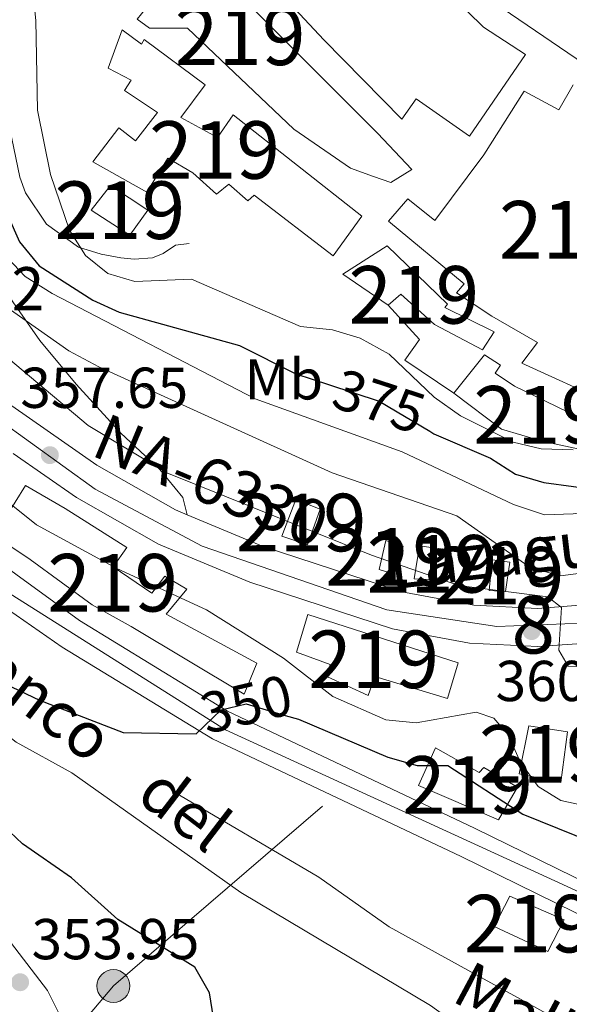
# Model space of a CAD drawing. Units: metres. Extents: x 580560 to 587482, y 4691885 to 4696594.
# Drawn here: x 584165 to 584261, y 4693615 to 4693786 of the extents above; entities that cross this region are included whole.
import ezdxf
from ezdxf.enums import TextEntityAlignment as Align

# ---------------------------------------------------------------- set-up
doc = ezdxf.new("R2010")
doc.units = ezdxf.units.M
doc.header["$MEASUREMENT"] = 0
for name, pattern in [('DGN Style 3', [120.63184, 86.1656, -34.46624]), ('DGN Style 4', [137.9511256, 68.93248, -34.46624, 0.0861656, -34.46624]), ('DGN Style 5', [60.31592, 25.84968, -34.46624]), ('DGN Style 7', [172.3312, 77.54904, -34.46624, 25.84968, -34.46624])]:
    doc.linetypes.add(name, pattern=pattern)
for name, color, linetype, lineweight in [('Nivel 11', 7, 'Continuous', 0), ('Nivel 15', 7, 'Continuous', 0), ('Nivel 16', 7, 'Continuous', 0), ('Nivel 21', 7, 'Continuous', 0), ('Nivel 22', 7, 'Continuous', 0), ('Nivel 23', 7, 'Continuous', 0), ('Nivel 32', 7, 'Continuous', 0), ('Nivel 37', 7, 'Continuous', 0), ('Nivel 4', 7, 'Continuous', 0), ('Nivel 41', 7, 'Continuous', 0), ('Nivel 43', 7, 'Continuous', 0), ('Nivel 44', 7, 'Continuous', 0), ('Nivel 48', 7, 'Continuous', 0), ('Nivel 5', 7, 'Continuous', 0), ('Nivel 52', 7, 'Continuous', 0), ('Nivel 54', 7, 'Continuous', 0), ('Nivel 7', 7, 'Continuous', 0)]:
    doc.layers.add(name, color=color, linetype=linetype, lineweight=lineweight)
doc.styles.add('Style-Arial', font='txt')
doc.styles.add('Style-Arial Narrow', font='txt')
doc.styles.add('Style-Helvetica-Narrow-Oblique', font='txt')
doc.styles.add('Style-Times New Roman', font='txt')
doc.styles.add('Style-timesi', font='timesi.shx', dxfattribs={"bigfont": 'timesibig.shx'})

# ---------------------------------------------------------------- blocks, each defined once
blk = doc.blocks.new('5PELE_53')
at = {"layer": 'Nivel 32', "linetype": 'Continuous', "lineweight": 0}
h = blk.add_hatch(color=9, dxfattribs=at)
edge = h.paths.add_edge_path()
edge.add_arc((0.02712148427963257, -0.03625375032424927), 28.49973457508731, 0, 360)
at = {"layer": 'Nivel 32', "color": 252, "linetype": 'Continuous', "lineweight": 0}
blk.add_circle((0.02712148427963257, -0.03625375032424927, -0.04094223793890706), 28.49973457508731, dxfattribs=at)
blk = doc.blocks.new('5PATER_5')
at = {"layer": 'Nivel 7', "linetype": 'Continuous', "lineweight": 0}
h = blk.add_hatch(color=51, dxfattribs=at)
edge = h.paths.add_edge_path()
edge.add_ellipse((-0.002792395651340485, 0.00493939220905304), major_axis=(-1.095731442372465, -1.110710699892244), ratio=0.999422240966032, start_angle=0, end_angle=360)

msp = doc.modelspace()

# ---------------------------------------------------------------- linework, layer by layer
at = {"layer": 'Nivel 11', "color": 142, "linetype": 'DGN Style 3', "lineweight": 13}
for points in [[(584114.3900000006, 4693709.109999999, 353.04), (584121.0899999999, 4693702.050000001, 352.45), (584129, 4693690.449999999, 351.33), (584132.4200000018, 4693686.809999999, 351.05), (584140.0799999982, 4693679.940000001, 350.41), (584164.6799999997, 4693660.52, 348.97), (584174.3200000003, 4693655.219999999, 348.44), (584203.6999999993, 4693634.41, 347.34), (584236.629999999, 4693614.789999999, 346.34), (584244.2399999984, 4693609.27, 345.69), (584251.9100000001, 4693605.84, 345.43), (584267.1999999993, 4693597.09, 344.11), (584273.879999999, 4693591.91, 343.72), (584287.0799999982, 4693584.100000001, 342.67), (584294.4200000018, 4693578.73, 342.54), (584313.5199999996, 4693567.530000001, 341.75), (584380.1700000018, 4693562.239999998, 339.37), (584431.8599999994, 4693559.239999998, 337.72), (584483.5399999991, 4693558.43, 334.92), (584510.1600000001, 4693561.620000001, 334.13), (584570.4800000004, 4693572.850000001, 332.69), (584584.6700000018, 4693573.73, 332.56), (584619.6700000018, 4693577.920000002, 331.9), (584653.9299999997, 4693584.18, 331.12)], [(584192.0300000012, 4693651.879999999, 348.25), (584217.2199999988, 4693637.09, 347.07), (584229.4600000009, 4693628.420000002, 346.57), (584265.5, 4693608.609999999, 345.31), (584276.0700000003, 4693599.82, 344.97)]]:
    msp.add_polyline3d(points, dxfattribs=at)
at = {"layer": 'Nivel 15', "color": 51, "linetype": 'Continuous', "lineweight": 13}
for points in [[(584227.25, 4693853.300000001, 407.32), (584236.7300000004, 4693859.66, 407.45), (584241.879999999, 4693852.609999999, 407.98), (584250.9899999984, 4693858.390000001, 411.78), (584262.2100000009, 4693843.690000001, 411.26), (584275.9899999984, 4693829.989999998, 411.26), (584283.7399999984, 4693823.530000001, 411.26), (584298.4200000018, 4693812.530000001, 407.84), (584305.1600000001, 4693808.140000001, 407.06), (584289.3299999982, 4693792.609999999, 403.9), (584284.0199999996, 4693797.25, 404.43), (584282.0599999987, 4693794.809999999, 405.74), (584285.8000000007, 4693791.080000002, 403.64), (584266.25, 4693776.379999999, 403.9), (584247.629999999, 4693789.100000001, 403.25), (584249.6999999993, 4693789.920000002, 408.76), (584245.379999999, 4693801.830000002, 407.98), (584254.7199999988, 4693810.280000001, 408.76), (584244.3599999994, 4693822.559999999, 409.68), (584230.0899999999, 4693849.09, 408.24), (584227.25, 4693853.300000001, 407.32)], [(584202.1099999994, 4693836.57, 400.9), (584209.3900000006, 4693824.620000001, 402.14), (584214.4400000013, 4693816.5, 402.14), (584229.129999999, 4693801.219999999, 403.78), (584245.8000000007, 4693784.789999999, 404.6), (584253.1099999994, 4693780.030000001, 404.8), (584243.3999999985, 4693765.830000002, 398.03), (584234.1400000006, 4693772.350000001, 400.5), (584231.6700000018, 4693768.800000001, 400.08), (584218.120000001, 4693782.580000002, 399.06), (584207.129999999, 4693794.350000001, 398.85), (584199.1799999997, 4693805.52, 397.62), (584202.4299999997, 4693808.190000001, 400.9), (584199.3900000006, 4693812.289999999, 401.72), (584197.3999999985, 4693816.719999999, 399.88), (584199.5599999987, 4693818.440000001, 400.5), (584193.379999999, 4693831.559999999, 400.7), (584202.1099999994, 4693836.57, 400.9)], [(584206.8900000006, 4693786.960000001, 401.11), (584227.4100000001, 4693766.390000001, 399.26), (584233.3999999985, 4693760.07, 393.93), (584229.7600000016, 4693757.830000002, 392.91), (584226.7399999984, 4693758.830000002, 393.11), (584222.7199999988, 4693760.309999999, 399.47), (584212.8599999994, 4693767.080000002, 400.5), (584194.4200000018, 4693784.640000001, 395.16), (584187.8399999999, 4693784.629999999, 393.32), (584185.6700000018, 4693786.199999999, 392.91)], [(584224.6799999997, 4693751.969999999, 396.39), (584219.7399999984, 4693745.080000002, 396.39), (584205.9899999984, 4693755.580000002, 397.62), (584204.9100000001, 4693754.609999999, 397.62), (584201.5899999999, 4693757.489999998, 397.62), (584199.4299999997, 4693755.77, 397.62), (584195.3399999999, 4693759.510000002, 397.01), (584190.9800000004, 4693762.039999999, 393.52), (584187.3299999982, 4693756.100000001, 391.47), (584177.9899999984, 4693761.399999999, 391.06), (584182.4600000009, 4693767.289999999, 392.9), (584185.4100000001, 4693765.050000001, 392.9), (584189.1999999993, 4693769.960000001, 392.29), (584183.4800000004, 4693773.800000001, 391.88), (584184.6099999994, 4693775.580000002, 392.9), (584180.629999999, 4693777.670000002, 392.49), (584183.0899999999, 4693784.309999999, 391.88), (584186.4299999997, 4693781.84, 393.72), (584186.8900000006, 4693782.629999999, 393.11), (584197.5100000016, 4693774.789999999, 393.52), (584193.2600000016, 4693769.09, 393.52), (584199.620000001, 4693765.620000001, 397.83), (584202.3299999982, 4693769.57, 395.98), (584224.6799999997, 4693751.969999999, 396.39)], [(584267.5, 4693719.559999999, 386.14), (584252.5100000016, 4693726.43, 388.19), (584255.1900000013, 4693729.969999999, 393.32), (584247.25, 4693734.559999999, 395.98), (584241.129999999, 4693738.640000001, 396.8), (584242.4600000009, 4693740.199999999, 397.21), (584229.3500000015, 4693751.07, 399.47), (584232.6700000018, 4693754.969999999, 399.88), (584237.370000001, 4693751.190000001, 400.08), (584245.879999999, 4693762.59, 402.75), (584252.9200000018, 4693773.670000002, 404.6), (584258.8900000006, 4693770.43, 405.01), (584261.4200000018, 4693774.789999999, 404.8)], [(584187.5500000007, 4693753, 388.19), (584184.4100000001, 4693748.670000002, 386.96), (584177.6799999997, 4693752.989999998, 387.16), (584181.0300000012, 4693757.309999999, 388.19), (584187.5500000007, 4693753, 388.19)], [(584221.3900000006, 4693741.890000001, 391.67), (584229.0899999999, 4693746.77, 392.08), (584239.5700000003, 4693736.670000002, 390.85), (584239.120000001, 4693736.09, 390.85), (584247.6999999993, 4693731.859999999, 390.44), (584245.6600000001, 4693728.699999999, 390.65), (584237.3000000007, 4693733.109999999, 391.47), (584231.4499999993, 4693738.399999999, 393.11), (584229.2800000012, 4693736.48, 391.06), (584221.3900000006, 4693741.890000001, 391.67)], [(584272.1600000001, 4693715.16, 389.83), (584272.4899999984, 4693710.420000002, 387.98), (584262.4800000004, 4693711.440000001, 388.39), (584255.9899999984, 4693712.859999999, 388.8), (584248.9299999997, 4693714.940000001, 389.21), (584240.6799999997, 4693721.199999999, 388.19), (584246.0199999996, 4693727.859999999, 389.01), (584248.7800000012, 4693726.039999999, 389.01), (584247.879999999, 4693724.66, 390.24), (584251.2300000004, 4693722.399999999, 390.24), (584260.4100000001, 4693717.940000001, 390.24), (584263.8200000003, 4693716.489999998, 390.03), (584272.1600000001, 4693715.16, 389.83)], [(584160.8299999982, 4693696.43, 360.36), (584166.2800000012, 4693705.120000001, 360.36), (584173.1700000018, 4693701.129999999, 362.85), (584183.870000001, 4693694.350000001, 362.59), (584181.5100000016, 4693690.989999998, 358.65), (584188.2300000004, 4693686.41, 358.65), (584190.5, 4693689.359999999, 363.11), (584194.2699999996, 4693687.109999999, 362.98), (584190.6999999993, 4693682.75, 359.31), (584206.4800000004, 4693674.25, 358.39), (584204.2600000016, 4693668.859999999, 358.26), (584184.6499999985, 4693680.629999999, 358.78), (584177.870000001, 4693684.41, 363.77), (584167.1099999994, 4693692.27, 363.51), (584160.8299999982, 4693696.43, 360.36)], [(584217.4600000009, 4693701.039999999, 363.37), (584215.2300000004, 4693694.800000001, 361.73), (584210.8000000007, 4693696.309999999, 361.32), (584213.25, 4693702.73, 363.37), (584217.4600000009, 4693701.039999999, 363.37)], [(584231.8599999994, 4693694.609999999, 362.96), (584230.129999999, 4693689.780000001, 361.93), (584227.7100000009, 4693690.550000001, 362.14), (584228.8399999999, 4693695.609999999, 362.75), (584231.8599999994, 4693694.609999999, 362.96)], [(584240.0399999991, 4693693.899999999, 364.19), (584239.1000000015, 4693688.620000001, 362.75), (584233.7800000012, 4693688.940000001, 362.75), (584234.7399999984, 4693694.640000001, 363.57), (584240.0399999991, 4693693.899999999, 364.19)], [(584247.3299999982, 4693692.23, 364.6), (584246.8000000007, 4693686.91, 362.55), (584249.6700000018, 4693686.739999998, 362.34), (584250.3900000006, 4693691.830000002, 364.39), (584247.3299999982, 4693692.23, 364.6)], [(584215.3399999999, 4693682.73, 362.46), (584241.4299999997, 4693674.330000002, 362.33), (584239.5700000003, 4693668.120000001, 362.33), (584226.9400000013, 4693671.920000002, 362.85), (584225.8000000007, 4693668.620000001, 362.85), (584218.7199999988, 4693671.879999999, 362.85), (584219.1900000013, 4693674.010000002, 362.85), (584213.3299999982, 4693676.18, 362.85), (584215.3399999999, 4693682.73, 362.46)], [(584252.0399999991, 4693655.030000001, 362.72), (584253.6900000013, 4693663.350000001, 362.72), (584260.4299999997, 4693662.330000002, 362.59), (584259.2800000012, 4693653.510000002, 362.72), (584252.0399999991, 4693655.030000001, 362.72)], [(584237.5, 4693659.559999999, 354.71), (584245.0500000007, 4693655.260000002, 355.89), (584245.9100000001, 4693656.149999999, 355.89), (584251.7600000016, 4693652.690000001, 355.89), (584248.4499999993, 4693647.039999999, 354.71), (584234.5399999991, 4693653.010000002, 356.16), (584237.5, 4693659.559999999, 354.71)], [(584250.4200000018, 4693633.789999999, 353.63), (584259.8500000015, 4693629.629999999, 353.63), (584256.9899999984, 4693624.129999999, 353.63), (584247.6799999997, 4693628.48, 353.76), (584250.4200000018, 4693633.789999999, 353.63)]]:
    msp.add_polyline3d(points, dxfattribs=at)
at = {"layer": 'Nivel 16', "color": 1, "linetype": 'Continuous', "lineweight": 13}
msp.add_polyline3d([(584240.6799999997, 4693721.199999999, 387.68), (584232.1400000006, 4693726.899999999, 387.54), (584234.7199999988, 4693730.52, 387.68), (584229.2800000012, 4693736.48, 387.02)], dxfattribs=at)
at = {"layer": 'Nivel 21', "color": 7, "linetype": 'DGN Style 3', "lineweight": 0}
for points in [[(584158.0899999999, 4693786.100000001, 373.01), (584158.1900000013, 4693785.550000001, 372.96), (584156.4800000004, 4693777.510000002, 371), (584155.2100000009, 4693755.5, 367.98), (584155.2800000012, 4693752.260000002, 367.84), (584157.0199999996, 4693747.640000001, 367.45), (584160.9499999993, 4693741.48, 366.93), (584168.75, 4693730.359999999, 364.3), (584175.0500000007, 4693722.75, 362.44), (584182.8500000015, 4693714.210000001, 361.41), (584189.6099999994, 4693707.949999999, 359.84), (584193.620000001, 4693703.050000001, 358.66), (584194.370000001, 4693700.050000001, 358.13)], [(584158.0899999999, 4693786.100000001, 373.01), (584160.8099999987, 4693780.190000001, 375.08), (584165.3099999987, 4693758.719999999, 377.65), (584166.2699999996, 4693756.02, 377.96), (584169.9100000001, 4693750.550000001, 379.54), (584175.4600000009, 4693746.57, 380.46), (584179.4200000018, 4693745.32, 381.11), (584182.8200000003, 4693744.710000001, 382.56), (584185.1600000001, 4693744.5, 383.48), (584188.3399999999, 4693744.710000001, 383.61), (584190.1999999993, 4693745.469999999, 383.61), (584192.3099999987, 4693746.890000001, 384.26), (584194.6900000013, 4693747.210000001, 384.4)]]:
    msp.add_polyline3d(points, dxfattribs=at)
at = {"layer": 'Nivel 21', "color": 7, "linetype": 'Continuous', "lineweight": 13}
for points in [[(584149.629999999, 4693728.890000001, 356.84), (584178.6799999997, 4693708.670000002, 357.72), (584192.3299999982, 4693700.899999999, 358.04), (584194.370000001, 4693700.050000001, 358.15), (584207.5599999987, 4693694.530000001, 358.83), (584231.6700000018, 4693686.66, 359.34), (584244.1600000001, 4693684.32, 359.64), (584255.1799999997, 4693683.760000002, 360.15), (584261.879999999, 4693684.260000002, 360.38), (584271.9200000018, 4693686.670000002, 360.87), (584297.5899999999, 4693698.670000002, 361.53), (584308.4800000004, 4693698.699999999, 361.63), (584315.6799999997, 4693696.93, 361.92), (584343.1600000001, 4693683.370000001, 363.37), (584364.5399999991, 4693675.120000001, 364.81)], [(584129.0399999991, 4693718.59, 355.54), (584139.3999999985, 4693704.649999999, 354.84), (584149.7600000016, 4693693.780000001, 354.08), (584156.6099999994, 4693688.16, 353.4), (584172.6499999985, 4693677.059999999, 352.25), (584198.7600000016, 4693661.09, 350.58), (584241.9200000018, 4693640.670000002, 348.46), (584264.9600000009, 4693629.350000001, 348.14), (584299.7199999988, 4693615.07, 346.94), (584325.4100000001, 4693606.390000001, 345.38), (584365.129999999, 4693595.649999999, 343.28), (584393.3900000006, 4693589.399999999, 342.1), (584411.6499999985, 4693586.23, 341.25), (584469.379999999, 4693578.73, 338.49), (584493.629999999, 4693578, 337.9), (584501.6600000001, 4693579.100000001, 337.64), (584514.4899999984, 4693582.530000001, 336.98), (584556.0799999982, 4693597.620000001, 335.1), (584578.6700000018, 4693602.300000001, 334), (584596.5399999991, 4693602.84, 333.04), (584639.879999999, 4693599.379999999, 331.86)], [(584137.6900000013, 4693716.109999999, 355.24), (584143.5899999999, 4693708.18, 354.84), (584153.4899999984, 4693697.800000001, 354.08), (584175.629999999, 4693681.649999999, 352.25), (584201.3599999994, 4693665.91, 350.58), (584244.2899999991, 4693645.59, 348.46), (584267.2100000009, 4693634.34, 348.14), (584301.629999999, 4693620.199999999, 346.94), (584327, 4693611.620000001, 345.38), (584366.4400000013, 4693600.960000001, 343.28), (584394.4499999993, 4693594.760000002, 342.1), (584412.4699999988, 4693591.640000001, 341.25), (584469.8200000003, 4693584.190000001, 338.49), (584493.3399999999, 4693583.48, 337.9), (584500.5700000003, 4693584.469999999, 337.64), (584512.8500000015, 4693587.75, 336.98), (584554.5799999982, 4693602.899999999, 335.1), (584578.0300000012, 4693607.75, 334), (584584.3900000006, 4693607.940000001, 333.68), (584596.6700000018, 4693608.309999999, 333.04), (584638.4899999984, 4693604.98, 331.9)], [(584164.1400000006, 4693710.719999999, 357.38), (584175.1400000006, 4693703.07, 357.72), (584189.3999999985, 4693694.949999999, 358.04), (584205.25, 4693688.32, 358.83), (584230.0300000012, 4693680.23, 359.34), (584243.379999999, 4693677.73, 359.64), (584255.2600000016, 4693677.129999999, 360.15), (584262.8999999985, 4693677.699999999, 360.38), (584274.1099999994, 4693680.390000001, 360.87), (584299.0700000003, 4693692.059999999, 361.53), (584307.6900000013, 4693692.080000002, 361.63), (584313.3999999985, 4693690.68, 361.92), (584340.4899999984, 4693677.300000001, 363.37), (584362.5799999982, 4693668.77, 364.81)], [(584151.6799999997, 4693641.370000001, 354.17), (584170.1000000015, 4693617.359999999, 353.71), (584174.8099999987, 4693607.989999998, 353.32), (584182.7600000016, 4693585.629999999, 352.66), (584187.8399999999, 4693563.850000001, 352.19), (584190.2199999988, 4693556.68, 351.99), (584199.6499999985, 4693541.800000001, 351.61), (584202.3900000006, 4693538.830000002, 351.55), (584205.6000000015, 4693536.370000001, 351.5), (584242.1700000018, 4693517.210000001, 351.22), (584250.7600000016, 4693513.890000001, 351.09), (584255.370000001, 4693512.920000002, 351.27), (584265.5399999991, 4693512.260000002, 351.22), (584269.5899999999, 4693512.440000001, 351.15), (584273.8999999985, 4693512.629999999, 351.08), (584275.4400000013, 4693512.859999999, 351.06), (584290.5700000003, 4693515.120000001, 350.87), (584318.4400000013, 4693520.91, 350.28), (584339.4400000013, 4693522.309999999, 349.61), (584351.4899999984, 4693522.210000001, 349.5), (584371.7600000016, 4693520.699999999, 349.63), (584405.7899999991, 4693516.600000001, 349.57), (584475.3999999985, 4693511.210000001, 349.12)]]:
    msp.add_polyline3d(points, dxfattribs=at)
at = {"layer": 'Nivel 22', "color": 30, "linetype": 'DGN Style 5', "lineweight": 30, "flags": 128}
for points, elevation in [([(584218.9299999997, 4693722.68), (584227.7100000009, 4693719.800000001), (584236.4800000004, 4693714.559999999)], 375), ([(584195.9200000018, 4693661.960000001), (584195.9400000013, 4693661.960000001), (584200.2899999991, 4693666.140000001), (584204.620000001, 4693667.170000002), (584211.3999999985, 4693665.18)], 350)]:
    msp.add_lwpolyline(points, dxfattribs=dict(at, elevation=elevation))
at = {"layer": 'Nivel 23', "color": 7, "linetype": 'DGN Style 4', "lineweight": 0}
for points in [[(584121.0199999996, 4693733.609999999, 356.07), (584126.1700000018, 4693727.989999998, 356.08), (584144.5399999991, 4693702.210000001, 354.58), (584161.7899999991, 4693687.440000001, 353.18), (584201.0199999996, 4693662.670000002, 350.53), (584243.5799999982, 4693643.170000002, 348.46), (584287.4499999993, 4693622.920000002, 347.39), (584325.5399999991, 4693609.050000001, 345.42), (584357.2899999991, 4693600.18, 343.73), (584411.629999999, 4693588.640000001, 341.27), (584464.4899999984, 4693582.140000001, 338.74), (584493.0300000012, 4693580.300000001, 337.91), (584513.8900000006, 4693585.149999999, 336.97), (584544.2100000009, 4693596.190000001, 335.61), (584560.9800000004, 4693601.879999999, 334.83), (584581.129999999, 4693605.23, 334.34), (584602.4400000013, 4693605.059999999, 332.88), (584641.6700000018, 4693602.210000001, 331.84)], [(584154.6799999997, 4693721.580000002, 357.35), (584178.370000001, 4693704.48, 357.76), (584196.9800000004, 4693694.609999999, 358.36), (584229.0500000007, 4693683.559999999, 359.3), (584248.1700000018, 4693680.66, 360.09), (584262.879999999, 4693681.210000001, 360.4), (584273.0100000016, 4693684.25, 360.88), (584298.0199999996, 4693695.010000002, 361.52), (584309, 4693695.559999999, 361.67), (584320.1900000013, 4693690.73, 362.23), (584344.4600000009, 4693679.129999999, 363.58), (584362.4699999988, 4693672.530000001, 364.74)]]:
    msp.add_polyline3d(points, dxfattribs=at)
at = {"layer": 'Nivel 32', "color": 6, "linetype": 'DGN Style 7', "lineweight": 0, "extrusion": (-0.5231490142492395, 0.545674255648769, 0.6546409058500782), "elevation": 2255802.71178876, "flags": 128}
msp.add_lwpolyline([(-3669884.211622417, -1953046.153989457), (-3669913.668753225, -1953050.797215106), (-3669990.132496074, -1953044.540104758)], dxfattribs=at)
at = {"layer": 'Nivel 4', "color": 30, "linetype": 'Continuous', "lineweight": 30, "flags": 128}
for points, elevation in [([(584161.5599999987, 4693790.399999999), (584162.25, 4693784.890000001), (584162.1000000015, 4693762.59), (584163.2199999988, 4693752.050000001), (584165.2100000009, 4693747.469999999), (584168.629999999, 4693743.300000001), (584177.9699999988, 4693737.359999999), (584182.5300000012, 4693735.289999999), (584203.4299999997, 4693729.460000001), (584213.2199999988, 4693724.559999999), (584218.9299999997, 4693722.68)], 375), ([(584236.4800000004, 4693714.559999999), (584237.1900000013, 4693714.129999999), (584247.0599999987, 4693709.91), (584251.4100000001, 4693707.100000001), (584256.3200000003, 4693705.68), (584266.5899999999, 4693704.289999999), (584276.8299999982, 4693707.710000001), (584282.7800000012, 4693715.219999999), (584295, 4693725.859999999), (584297.7800000012, 4693731.030000001), (584301.1400000006, 4693733.93), (584305.120000001, 4693734.850000001), (584310.0899999999, 4693734.300000001), (584315.0399999991, 4693732.129999999), (584322.1999999993, 4693725.010000002), (584333.6499999985, 4693706.73), (584346.7399999984, 4693696.93)], 375), ([(584154.4200000018, 4693674.600000001), (584168.7199999988, 4693667.809999999), (584183.25, 4693662.219999999), (584195.9200000018, 4693661.960000001)], 350), ([(584211.3999999985, 4693665.18), (584213.7199999988, 4693664.5), (584229.2199999988, 4693657.899999999), (584234.3099999987, 4693656.469999999), (584239.6099999994, 4693656.449999999), (584252.6700000018, 4693648.030000001), (584267.7199999988, 4693641.93), (584273.0700000003, 4693640.530000001), (584283.2100000009, 4693639.949999999), (584289.1499999985, 4693640.670000002), (584292.379999999, 4693642.800000001), (584297.8099999987, 4693650.440000001), (584299.9899999984, 4693650.260000002), (584302.2399999984, 4693648.32), (584310.2899999991, 4693634.68), (584313.9499999993, 4693630.41), (584318.1999999993, 4693627.760000002), (584333.7199999988, 4693622.43), (584338.8200000003, 4693622.080000002), (584349.8299999982, 4693623.82)], 350), ([(584199.5799999982, 4693608.649999999), (584198.2399999984, 4693616.960000001), (584195.6700000018, 4693621.43), (584182.3000000007, 4693629.699999999), (584174.2899999991, 4693636.949999999), (584165.7300000004, 4693642.859999999), (584157.9699999988, 4693650.140000001)], 350)]:
    msp.add_lwpolyline(points, dxfattribs=dict(at, elevation=elevation))
at = {"layer": 'Nivel 5', "color": 30, "linetype": 'Continuous', "lineweight": 0, "flags": 128}
for points, elevation in [([(584166.4299999997, 4693801.670000002), (584168.0599999987, 4693785.969999999), (584168.370000001, 4693770.350000001), (584170.6400000006, 4693759.219999999), (584173.9299999997, 4693749.5), (584176.7199999988, 4693745.109999999), (584180.6000000015, 4693741.98), (584185.2800000012, 4693740.620000001), (584195.129999999, 4693741.010000002), (584214.0399999991, 4693732.75), (584219.5899999999, 4693732.190000001), (584224.3999999985, 4693730.719999999), (584229.4400000013, 4693727.98), (584237.2300000004, 4693720.469999999), (584241.8200000003, 4693717.25), (584250.9800000004, 4693712.690000001), (584255.8399999999, 4693711.489999998), (584261.4100000001, 4693711.359999999)], 380), ([(584159.2300000004, 4693748.800000001), (584166.2300000004, 4693741.440000001), (584170.8999999985, 4693738.52), (584206.1799999997, 4693720.210000001), (584231.6799999997, 4693710.969999999), (584251.0399999991, 4693701.830000002), (584256.4100000001, 4693700.030000001), (584261.3999999985, 4693700.23), (584272.5100000016, 4693701.940000001), (584277.5500000007, 4693703.960000001), (584285.4899999984, 4693710.23), (584301.0100000016, 4693726.870000001), (584305.4499999993, 4693729.620000001), (584308.7399999984, 4693729.199999999), (584312.5500000007, 4693726.640000001), (584329.7199999988, 4693705.920000002), (584338.879999999, 4693697.710000001), (584347.5799999982, 4693692.25)], 370), ([(584144.6900000013, 4693742.84), (584177.1400000006, 4693715.57), (584190.8399999999, 4693707.359999999), (584226.370000001, 4693693.039999999), (584241.5700000003, 4693687.75), (584257, 4693685.77), (584259.3900000006, 4693683.949999999), (584258.9400000013, 4693676.52), (584260.5300000012, 4693673.75), (584278.6099999994, 4693673.289999999), (584283.3500000015, 4693674.859999999), (584301.1799999997, 4693686.57), (584305.879999999, 4693688.309999999), (584318.4200000018, 4693681.68), (584333.2300000004, 4693675.73), (584352.6000000015, 4693666.32)], 360), ([(584160.4600000009, 4693737.870000001), (584173.8099999987, 4693728.52), (584179.0300000012, 4693725.75), (584219.5500000007, 4693707.32), (584241.1799999997, 4693699.890000001), (584253.9600000009, 4693690.890000001), (584259.1799999997, 4693689.420000002), (584264.0700000003, 4693690.080000002), (584268.7899999991, 4693691.739999998), (584278.8900000006, 4693696.940000001), (584287.1799999997, 4693703.420000002), (584297.1900000013, 4693716.5), (584300.5399999991, 4693717.68), (584305.7399999984, 4693717.449999999), (584310.2699999996, 4693715.489999998), (584314.1700000018, 4693712.350000001), (584325.7300000004, 4693699.710000001), (584329.6799999997, 4693696.57), (584351.9400000013, 4693681.800000001)], 365), ([(584160.2800000012, 4693704.609999999), (584168.2100000009, 4693698.32), (584182.1499999985, 4693690.710000001), (584197.7399999984, 4693683.530000001), (584211.0899999999, 4693675.129999999), (584219.6600000001, 4693668.449999999), (584228.8500000015, 4693664.440000001), (584234.120000001, 4693663.899999999), (584244.5700000003, 4693665.719999999), (584247.6099999994, 4693664.710000001), (584250.1099999994, 4693661.800000001), (584252.2300000004, 4693657.02), (584255.3299999982, 4693652.82), (584259.2800000012, 4693650.379999999), (584270.1600000001, 4693647.989999998)], 355)]:
    msp.add_lwpolyline(points, dxfattribs=dict(at, elevation=elevation))
at = {"layer": 'Nivel 52', "color": 1, "linetype": 'Continuous', "lineweight": 13}
for points in [[(584227.25, 4693853.300000001, 407.32), (584230.0899999999, 4693849.09, 408.24), (584244.3599999994, 4693822.559999999, 409.68), (584254.7199999988, 4693810.280000001, 408.76), (584245.379999999, 4693801.830000002, 407.98), (584249.6999999993, 4693789.920000002, 408.76), (584247.629999999, 4693789.100000001, 403.25), (584266.25, 4693776.379999999, 403.9), (584285.8000000007, 4693791.080000002, 403.64), (584282.0599999987, 4693794.809999999, 405.74), (584284.0199999996, 4693797.25, 404.43), (584289.3299999982, 4693792.609999999, 403.9), (584305.1600000001, 4693808.140000001, 407.06), (584298.4200000018, 4693812.530000001, 407.84), (584283.7399999984, 4693823.530000001, 411.26), (584275.9899999984, 4693829.989999998, 411.26), (584262.2100000009, 4693843.690000001, 411.26), (584250.9899999984, 4693858.390000001, 411.78), (584241.879999999, 4693852.609999999, 407.98), (584236.7300000004, 4693859.66, 407.45)], [(584202.1099999994, 4693836.57, 400.9), (584193.379999999, 4693831.559999999, 400.7), (584199.5599999987, 4693818.440000001, 400.5), (584197.3999999985, 4693816.719999999, 399.88), (584199.3900000006, 4693812.289999999, 401.72), (584202.4299999997, 4693808.190000001, 400.9), (584199.1799999997, 4693805.52, 397.62), (584207.129999999, 4693794.350000001, 398.85), (584218.120000001, 4693782.580000002, 399.06), (584231.6700000018, 4693768.800000001, 400.08), (584234.1400000006, 4693772.350000001, 400.5), (584243.3999999985, 4693765.830000002, 398.03), (584253.1099999994, 4693780.030000001, 404.8), (584245.8000000007, 4693784.789999999, 404.6), (584229.129999999, 4693801.219999999, 403.78), (584214.4400000013, 4693816.5, 402.14), (584209.3900000006, 4693824.620000001, 402.14)], [(584181.0799999982, 4693811.969999999, 393.93), (584177.0399999991, 4693809.75, 392.29), (584183.5799999982, 4693799.07, 392.7), (584181.4200000018, 4693797.350000001, 392.5), (584185.7899999991, 4693791.539999999, 391.47), (584189.4899999984, 4693794.809999999, 394.34), (584191.6799999997, 4693793.649999999, 396.6), (584185.6700000018, 4693786.199999999, 392.91), (584187.8399999999, 4693784.629999999, 393.32), (584194.4200000018, 4693784.640000001, 395.16), (584212.8599999994, 4693767.080000002, 400.5), (584222.7199999988, 4693760.309999999, 399.47), (584226.7399999984, 4693758.830000002, 393.11), (584229.7600000016, 4693757.830000002, 392.91), (584233.3999999985, 4693760.07, 393.93), (584227.4100000001, 4693766.390000001, 399.26), (584206.8900000006, 4693786.960000001, 401.11), (584203.7800000012, 4693790.030000001, 396.8), (584197.3399999999, 4693798.850000001, 396.19), (584196.25, 4693797.890000001, 396.19), (584191.4299999997, 4693803.109999999, 398.24), (584189.0100000016, 4693800.390000001, 399.47), (584184.9899999984, 4693805.359999999, 395.16), (584186.0799999982, 4693806.32, 393.73)], [(584224.6799999997, 4693751.969999999, 396.39), (584202.3299999982, 4693769.57, 395.98), (584199.620000001, 4693765.620000001, 397.83), (584193.2600000016, 4693769.09, 393.52), (584197.5100000016, 4693774.789999999, 393.52), (584186.8900000006, 4693782.629999999, 393.11), (584186.4299999997, 4693781.84, 393.72), (584183.0899999999, 4693784.309999999, 391.88), (584180.629999999, 4693777.670000002, 392.49), (584184.6099999994, 4693775.580000002, 392.9), (584183.4800000004, 4693773.800000001, 391.88), (584189.1999999993, 4693769.960000001, 392.29), (584185.4100000001, 4693765.050000001, 392.9), (584182.4600000009, 4693767.289999999, 392.9), (584177.9899999984, 4693761.399999999, 391.06), (584187.3299999982, 4693756.100000001, 391.47), (584190.9800000004, 4693762.039999999, 393.52), (584195.3399999999, 4693759.510000002, 397.01), (584199.4299999997, 4693755.77, 397.62), (584201.5899999999, 4693757.489999998, 397.62), (584204.9100000001, 4693754.609999999, 397.62), (584205.9899999984, 4693755.580000002, 397.62), (584219.7399999984, 4693745.080000002, 396.39)], [(584221.3900000006, 4693741.890000001, 391.67), (584229.2800000012, 4693736.48, 391.06), (584231.4499999993, 4693738.399999999, 393.11), (584237.3000000007, 4693733.109999999, 391.47), (584245.6600000001, 4693728.699999999, 390.65), (584247.6999999993, 4693731.859999999, 390.44), (584239.120000001, 4693736.09, 390.85), (584239.5700000003, 4693736.670000002, 390.85), (584229.0899999999, 4693746.77, 392.08)], [(584272.1600000001, 4693715.16, 389.83), (584263.8200000003, 4693716.489999998, 390.03), (584260.4100000001, 4693717.940000001, 390.24), (584251.2300000004, 4693722.399999999, 390.24), (584247.879999999, 4693724.66, 390.24), (584248.7800000012, 4693726.039999999, 389.01), (584246.0199999996, 4693727.859999999, 389.01), (584240.6799999997, 4693721.199999999, 388.19), (584248.9299999997, 4693714.940000001, 389.21), (584255.9899999984, 4693712.859999999, 388.8), (584262.4800000004, 4693711.440000001, 388.39), (584272.4899999984, 4693710.420000002, 387.98)], [(584160.8299999982, 4693696.43, 360.36), (584167.1099999994, 4693692.27, 363.51), (584177.870000001, 4693684.41, 363.77), (584184.6499999985, 4693680.629999999, 358.78), (584204.2600000016, 4693668.859999999, 358.26), (584206.4800000004, 4693674.25, 358.39), (584190.6999999993, 4693682.75, 359.31), (584194.2699999996, 4693687.109999999, 362.98), (584190.5, 4693689.359999999, 363.11), (584188.2300000004, 4693686.41, 358.65), (584181.5100000016, 4693690.989999998, 358.65), (584183.870000001, 4693694.350000001, 362.59), (584173.1700000018, 4693701.129999999, 362.85), (584166.2800000012, 4693705.120000001, 360.36)], [(584215.3399999999, 4693682.73, 362.46), (584213.3299999982, 4693676.18, 362.85), (584219.1900000013, 4693674.010000002, 362.85), (584218.7199999988, 4693671.879999999, 362.85), (584225.8000000007, 4693668.620000001, 362.85), (584226.9400000013, 4693671.920000002, 362.85), (584239.5700000003, 4693668.120000001, 362.33), (584241.4299999997, 4693674.330000002, 362.33)], [(584237.5, 4693659.559999999, 354.71), (584234.5399999991, 4693653.010000002, 356.16), (584248.4499999993, 4693647.039999999, 354.71), (584251.7600000016, 4693652.690000001, 355.89), (584245.9100000001, 4693656.149999999, 355.89), (584245.0500000007, 4693655.260000002, 355.89)]]:
    msp.add_polyline3d(points, close=True, dxfattribs=at)
msp.add_polyline3d([(584261.4200000018, 4693774.789999999, 404.8), (584258.8900000006, 4693770.43, 405.01), (584252.9200000018, 4693773.670000002, 404.6), (584245.879999999, 4693762.59, 402.75), (584237.370000001, 4693751.190000001, 400.08), (584232.6700000018, 4693754.969999999, 399.88), (584229.3500000015, 4693751.07, 399.47), (584242.4600000009, 4693740.199999999, 397.21), (584241.129999999, 4693738.640000001, 396.8), (584247.25, 4693734.559999999, 395.98), (584255.1900000013, 4693729.969999999, 393.32), (584252.5100000016, 4693726.43, 388.19), (584267.5, 4693719.559999999, 386.14)], dxfattribs=at)
for points in [[(584187.5500000007, 4693753, 388.19), (584181.0300000012, 4693757.309999999, 388.19), (584177.6799999997, 4693752.989999998, 387.16), (584184.4100000001, 4693748.670000002, 386.96)], [(584217.4600000009, 4693701.039999999, 363.37), (584213.25, 4693702.73, 363.37), (584210.8000000007, 4693696.309999999, 361.32), (584215.2300000004, 4693694.800000001, 361.73)], [(584231.8599999994, 4693694.609999999, 362.96), (584228.8399999999, 4693695.609999999, 362.75), (584227.7100000009, 4693690.550000001, 362.14), (584230.129999999, 4693689.780000001, 361.93)], [(584240.0399999991, 4693693.899999999, 364.19), (584234.7399999984, 4693694.640000001, 363.57), (584233.7800000012, 4693688.940000001, 362.75), (584239.1000000015, 4693688.620000001, 362.75)], [(584247.3299999982, 4693692.23, 364.6), (584246.8000000007, 4693686.91, 362.55), (584249.6700000018, 4693686.739999998, 362.34), (584250.3900000006, 4693691.830000002, 364.39)], [(584252.0399999991, 4693655.030000001, 362.72), (584259.2800000012, 4693653.510000002, 362.72), (584260.4299999997, 4693662.330000002, 362.59), (584253.6900000013, 4693663.350000001, 362.72)], [(584250.4200000018, 4693633.789999999, 353.63), (584247.6799999997, 4693628.48, 353.76), (584256.9899999984, 4693624.129999999, 353.63), (584259.8500000015, 4693629.629999999, 353.63)]]:
    msp.add_3dface(points, dxfattribs=at)
at = {"layer": 'Nivel 54', "color": 9, "linetype": 'Continuous', "lineweight": 0}
for points in [[(584364.5399999991, 4693675.120000001, 364.81), (584343.1600000001, 4693683.370000001, 363.37), (584315.6799999997, 4693696.93, 361.92), (584308.4800000004, 4693698.699999999, 361.63), (584297.5899999999, 4693698.670000002, 361.53), (584271.9200000018, 4693686.670000002, 360.87), (584261.879999999, 4693684.260000002, 360.38), (584255.1799999997, 4693683.760000002, 360.15), (584244.1600000001, 4693684.32, 359.64), (584231.6700000018, 4693686.66, 359.34), (584207.5599999987, 4693694.530000001, 358.83), (584194.370000001, 4693700.050000001, 358.15), (584192.3299999982, 4693700.899999999, 358.04), (584178.6799999997, 4693708.670000002, 357.72), (584149.629999999, 4693728.890000001, 356.84)], [(584164.1400000006, 4693710.719999999, 357.38), (584175.1400000006, 4693703.07, 357.72), (584189.3999999985, 4693694.949999999, 358.04), (584205.25, 4693688.32, 358.83), (584230.0300000012, 4693680.23, 359.34), (584243.379999999, 4693677.73, 359.64), (584255.2600000016, 4693677.129999999, 360.15), (584262.8999999985, 4693677.699999999, 360.38), (584274.1099999994, 4693680.390000001, 360.87), (584299.0700000003, 4693692.059999999, 361.53), (584307.6900000013, 4693692.080000002, 361.63), (584313.3999999985, 4693690.68, 361.92), (584340.4899999984, 4693677.300000001, 363.37), (584362.5799999982, 4693668.77, 364.81)], [(584638.4899999984, 4693604.98, 331.9), (584596.6700000018, 4693608.309999999, 333.04), (584584.3900000006, 4693607.940000001, 333.68), (584578.0300000012, 4693607.75, 334), (584554.5799999982, 4693602.899999999, 335.1), (584512.8500000015, 4693587.75, 336.98), (584500.5700000003, 4693584.469999999, 337.64), (584493.3399999999, 4693583.48, 337.9), (584469.8200000003, 4693584.190000001, 338.49), (584412.4699999988, 4693591.640000001, 341.25), (584394.4499999993, 4693594.760000002, 342.1), (584366.4400000013, 4693600.960000001, 343.28), (584327, 4693611.620000001, 345.38), (584301.629999999, 4693620.199999999, 346.94), (584267.2100000009, 4693634.34, 348.14), (584244.2899999991, 4693645.59, 348.46), (584201.3599999994, 4693665.91, 350.58), (584175.629999999, 4693681.649999999, 352.25), (584153.4899999984, 4693697.800000001, 354.08)], [(584156.6099999994, 4693688.16, 353.4), (584172.6499999985, 4693677.059999999, 352.25), (584198.7600000016, 4693661.09, 350.58), (584241.9200000018, 4693640.670000002, 348.46), (584264.9600000009, 4693629.350000001, 348.14), (584299.7199999988, 4693615.07, 346.94), (584325.4100000001, 4693606.390000001, 345.38), (584365.129999999, 4693595.649999999, 343.28), (584393.3900000006, 4693589.399999999, 342.1), (584411.6499999985, 4693586.23, 341.25), (584469.379999999, 4693578.73, 338.49), (584493.629999999, 4693578, 337.9), (584501.6600000001, 4693579.100000001, 337.64), (584514.4899999984, 4693582.530000001, 336.98), (584556.0799999982, 4693597.620000001, 335.1), (584578.6700000018, 4693602.300000001, 334), (584596.5399999991, 4693602.84, 333.04), (584639.879999999, 4693599.379999999, 331.86)]]:
    msp.add_polyline3d(points, dxfattribs=at)

# ---------------------------------------------------------------- block references
at = {"layer": 'Nivel 32', "color": 252, "linetype": 'Continuous', "lineweight": 0, "xscale": 0.1000009313241567, "yscale": 0.1000009313241567, "zscale": 0.1000009313241567}
msp.add_blockref('5PELE_53', (584181.5399999991, 4693618.16, 351.51), dxfattribs=at)
at = {"layer": 'Nivel 7', "color": 51, "linetype": 'Continuous', "lineweight": 0}
for p in [(584170.5100000016, 4693710.41, 357.65), (584254.1900000013, 4693679.830000002, 360.7), (584165.3399999999, 4693618.800000001, 353.95)]:
    msp.add_blockref('5PATER_5', p, dxfattribs=at)

# ---------------------------------------------------------------- texts
at = {"layer": 'Nivel 37', "color": 92, "linetype": 'Continuous', "lineweight": 0, "style": 'Style-Arial Narrow'}
msp.add_text('Mb', height=6.99996, dxfattribs=at).set_placement((584211.1448305845, 4693723.589979999, 373.72), align=Align.MIDDLE_CENTER)
at = {"layer": 'Nivel 41', "color": 7, "linetype": 'Continuous', "lineweight": 0, "style": 'Style-Arial'}
for s, p in [('357.65', (584165.379999999, 4693718.629999999, 357.65)), ('360.70', (584247.9299999997, 4693667.670000002, 360.7)), ('353.95', (584167.3200000003, 4693622.800000001, 353.95))]:
    msp.add_text(s, height=6.99996, dxfattribs=at).set_placement(p)
at = {"layer": 'Nivel 41', "color": 7, "linetype": 'Continuous', "lineweight": 0, "style": 'Style-Helvetica-Narrow-Oblique'}
for s, rotation, p in [('375', 341.8025452746364, (584227.7086438835, 4693719.794672076, 375)), ('350', 13.37102391104815, (584204.6196698695, 4693667.164151903, 350))]:
    msp.add_text(s, height=6.9999, rotation=rotation, dxfattribs=at).set_placement(p, align=Align.MIDDLE_CENTER)
at = {"layer": 'Nivel 43', "color": 142, "linetype": 'Continuous', "lineweight": 0, "style": 'Style-timesi'}
for s, height, rotation, p in [('Barranco    del', 7.999980000000001, 322.5944333183979, (584140.3399999999, 4693684.969999999, 351.44)), ('Mallat%%243n', 7.999919999999999, 331.870383365171, (584240.0199999996, 4693615.68, 346.22))]:
    msp.add_text(s, height=height, rotation=rotation, dxfattribs=at).set_placement(p)
at = {"layer": 'Nivel 44', "color": 7, "linetype": 'Continuous', "lineweight": 0, "style": 'Style-Arial'}
msp.add_text('PK. 2', height=7.5, dxfattribs=at).set_placement((584145.6400000006, 4693735.59, 358.08))
at = {"layer": 'Nivel 44', "color": 1, "linetype": 'Continuous', "lineweight": 0, "style": 'Style-Times New Roman'}
for s, height, rotation, p in [('NA-6330', 7.999980000000001, 337.2904028068795, (584198.5276145488, 4693705.963727351, 360.74)), ('Lazagurría-', 7.99986, 6.752633332633872, (584257.9743459783, 4693694.426102418, 367.36))]:
    msp.add_text(s, height=height, rotation=rotation, dxfattribs=at).set_placement(p, align=Align.MIDDLE_CENTER)
at = {"layer": 'Nivel 48', "color": 1, "linetype": 'Continuous', "lineweight": 0, "style": 'Style-Arial Narrow'}
for p in [(584203.5546221025, 4693783.20998, 388.21), (584199.1046221033, 4693763.449979998, 386.08), (584182.654622104, 4693752.989980001, 382.24), (584259.8746221028, 4693749.589979999, 385.84), (584233.7246221043, 4693738.27998, 382.1), (584255.4246221036, 4693717.429979999, 380.9), (584214.1646221057, 4693698.70998, 360.33), (584229.6646221057, 4693692.729979999, 360.35), (584236.8846221045, 4693691.52998, 360.9), (584248.5446221046, 4693689.45998, 362.76), (584181.4146221057, 4693688.239980001, 354.34), (584226.7546221055, 4693674.929979999, 357.55), (584256.3746221028, 4693658.489980001, 356.27), (584243.0546221025, 4693653.089979999, 349.78), (584253.7646221034, 4693628.989980001, 347.64)]:
    msp.add_text('219', height=9.99996, dxfattribs=at).set_placement(p, align=Align.MIDDLE_CENTER)
at = {"layer": 'Nivel 48', "color": 7, "linetype": 'Continuous', "lineweight": 0, "style": 'Style-Arial Narrow'}
msp.add_text('8', height=9.99996, dxfattribs=at).set_placement((584254.4695785269, 4693680.949979998, 360.54), align=Align.MIDDLE_CENTER)

doc.saveas('drawing.dxf')
